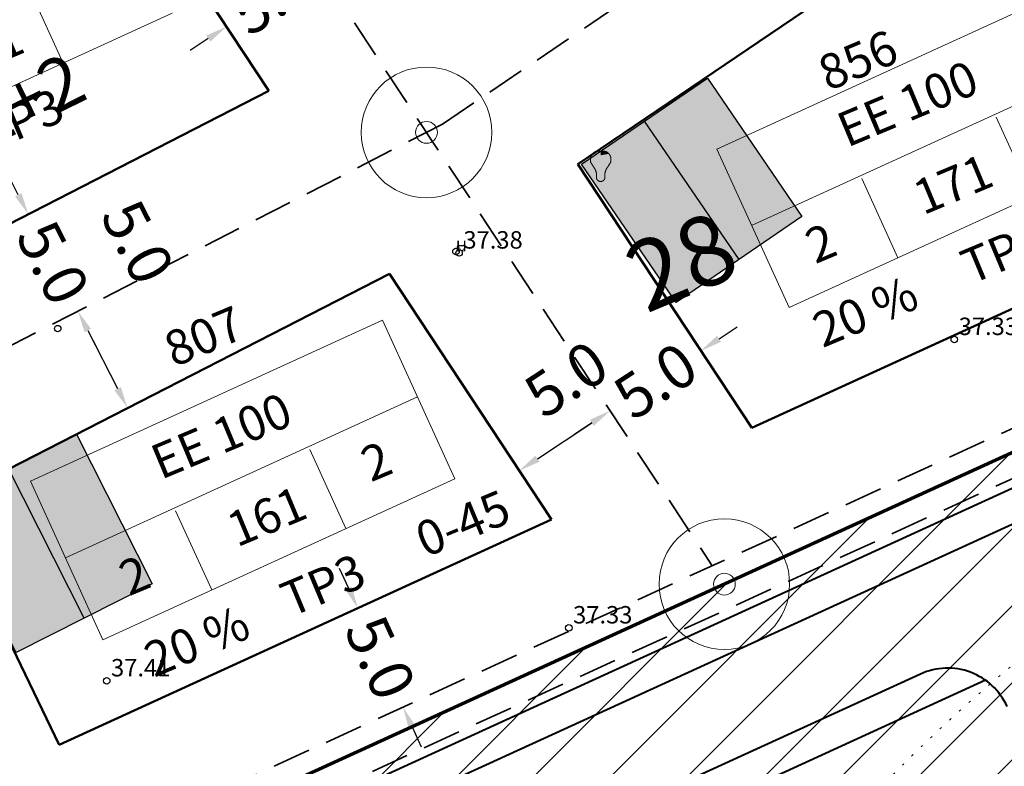
# Model space of a CAD drawing. Extents: x 546151 to 547152, y 6584543 to 6585899.
# Drawn here: x 546537 to 546583, y 6585207 to 6585242 of the extents above; entities that cross this region are included whole.
import ezdxf
from ezdxf.enums import TextEntityAlignment as Align

# ---------------------------------------------------------------- set-up
doc = ezdxf.new("R2010")
doc.units = 0
doc.header["$MEASUREMENT"] = 0
for name, pattern in [('nplT$0$CENTER', [2, 1.25, -0.25, 0.25, -0.25]), ('nplT$0$DASHED', [0.75, 0.5, -0.25]), ('nplT$0$DASHEDX7', [5.25, 3.5, -1.75]), ('nplT$0$DOTX500', [0.5, 0, -0.5])]:
    doc.linetypes.add(name, pattern=pattern)
doc.layers.get('0').update_dxf_attribs({"linetype": 'CONTINUOUS'})
doc.layers.get('DEFPOINTS').update_dxf_attribs({"linetype": 'CONTINUOUS'})
for name, color, linetype in [('krundipiir', 36, 'CONTINUOUS'), ('nplT$0$12', 3, 'CONTINUOUS'), ('nplT$0$KOODID', 3, 'CONTINUOUS'), ('nplT$0$KORGUS_LISA', 7, 'CONTINUOUS'), ('nplT$0$KORGUSED', 7, 'CONTINUOUS'), ('nplT$0$KRAAVID_VEED', 5, 'CONTINUOUS'), ('nplT$0$krundipiir', 1, 'CONTINUOUS'), ('nplT$0$parkimine', 7, 'CONTINUOUS'), ('nplT$0$PIK-2911', 7, 'CONTINUOUS'), ('nplT$0$pl.krundid', 1, 'nplT$0$DASHED'), ('nplT$0$pl.tekst', 7, 'CONTINUOUS'), ('nplT$0$planeeritav eh.joon', 4, 'nplT$0$CENTER'), ('nplT$0$planeeritavad hooned', 8, 'CONTINUOUS'), ('nplT$0$planeeritavad teed', 7, 'CONTINUOUS'), ('nplT$0$punktiir', 100, 'CONTINUOUS')]:
    doc.layers.add(name, color=color, linetype=linetype)
doc.layers.add('nplT$0$number', color=7, linetype='CONTINUOUS', lineweight=25)
doc.layers.add('nplT$0$pl.liiklusmaa', color=7, linetype='CONTINUOUS', lineweight=20)
doc.styles.add('nplT$0$ITALICC', font='italicc', dxfattribs={"height": 0.8})
doc.styles.add('nplT$0$ROMANC', font='ROMANC.shx', dxfattribs={"height": 0.8})
doc.styles.add('nplT$0$STANDARD', font='romans.shx', dxfattribs={"height": 2})
doc.dimstyles.new('nplT$0$STANDARD', dxfattribs={"dimtxt": 0.18, "dimasz": 0.18, "dimexe": 0.18, "dimexo": 0.0625, "dimgap": 0.09, "dimtad": 0, "dimtih": 1, "dimtoh": 1, "dimdec": 3, "dimzin": 0, "dimdsep": 46, "dimtxsty": 'nplT$0$STANDARD', "dimcen": 0.09, "dimaunit": 1, "dimadec": 0, "dimazin": 0, "dimtfac": 1, "dimtdec": 3, "dimtofl": 0, "dimtmove": 2, "dimatfit": 3, "dimfxl": 0, "dimtolj": 1, "dimtzin": 0, "dimarcsym": 0})

# ---------------------------------------------------------------- blocks, each defined once
blk = doc.blocks.new('nplT$0$KRGPUNKT')
blk.add_circle((0, 0), 0.15)
blk = doc.blocks.new('*D186')
at = {"layer": 'DEFPOINTS', "color": 0, "linetype": 'Continuous', "ltscale": 0.1}
for p in [(546537.78, 6585232.763), (546540.061, 6585228.314), (546540.061, 6585228.314)]:
    blk.add_point(p, dxfattribs=at)
at = {"layer": 'nplT$0$pl.tekst', "color": 0, "linetype": 'Continuous', "lineweight": -2, "ltscale": 0.1}
for p, q in [((546537.324, 6585233.653), (546536.868, 6585234.543)), ((546537.852, 6585232.8), (546537.852, 6585232.8)), ((546540.517, 6585227.424), (546540.973, 6585226.534))]:
    blk.add_line(p, q, dxfattribs=at)
at = {"layer": 'nplT$0$pl.tekst', "color": 0, "linetype": 'Continuous', "ltscale": 0.1}
for points in [[(546537.473, 6585233.729), (546537.176, 6585233.577), (546537.78, 6585232.763)], [(546540.665, 6585227.5), (546540.369, 6585227.348), (546540.061, 6585228.314)]]:
    blk.add_solid(points, dxfattribs=at)
at = {"layer": 'nplT$0$pl.tekst', "color": 0, "linetype": 'Continuous', "lineweight": 20, "ltscale": 0.1, "insert": (546538.921, 6585230.538), "char_height": 2, "attachment_point": 5, "rotation": 297.1362, "style": 'nplT$0$STANDARD'}
blk.add_mtext('\\A1;5.0', dxfattribs=at)
blk = doc.blocks.new('*D187')
at = {"layer": 'DEFPOINTS', "color": 0, "linetype": 'Continuous', "ltscale": 0.1}
for p in [(546540.061, 6585228.314), (546542.342, 6585223.864), (546542.342, 6585223.864)]:
    blk.add_point(p, dxfattribs=at)
at = {"layer": 'nplT$0$pl.tekst', "color": 0, "linetype": 'Continuous', "lineweight": -2, "ltscale": 0.1}
for p, q in [((546539.99, 6585228.277), (546539.99, 6585228.277)), ((546540.517, 6585227.424), (546541.885, 6585224.754))]:
    blk.add_line(p, q, dxfattribs=at)
at = {"layer": 'nplT$0$pl.tekst', "color": 0, "linetype": 'Continuous', "ltscale": 0.1}
for points in [[(546540.665, 6585227.5), (546540.369, 6585227.348), (546540.061, 6585228.314)], [(546542.034, 6585224.83), (546541.737, 6585224.678), (546542.342, 6585223.864)]]:
    blk.add_solid(points, dxfattribs=at)
at = {"layer": 'nplT$0$pl.tekst', "color": 0, "linetype": 'Continuous', "lineweight": 20, "ltscale": 0.1, "insert": (546542.813, 6585231.486), "char_height": 2, "attachment_point": 5, "rotation": 297.1362, "style": 'nplT$0$STANDARD'}
blk.add_mtext('\\A1;5.0', dxfattribs=at)
blk = doc.blocks.new('*D190')
at = {"layer": 'DEFPOINTS', "color": 0, "linetype": 'Continuous', "ltscale": 0.1}
for p in [(546552.917, 6585214.676), (546554.996, 6585210.128), (546554.996, 6585210.128)]:
    blk.add_point(p, dxfattribs=at)
at = {"layer": 'nplT$0$pl.tekst', "color": 0, "linetype": 'Continuous', "lineweight": -2, "ltscale": 0.1}
for p, q in [((546552.502, 6585215.585), (546552.086, 6585216.495)), ((546552.99, 6585214.709), (546552.99, 6585214.709)), ((546555.412, 6585209.219), (546555.827, 6585208.309))]:
    blk.add_line(p, q, dxfattribs=at)
at = {"layer": 'nplT$0$pl.tekst', "color": 0, "linetype": 'Continuous', "ltscale": 0.1}
for points in [[(546552.653, 6585215.655), (546552.35, 6585215.516), (546552.917, 6585214.676)], [(546555.563, 6585209.288), (546555.26, 6585209.15), (546554.996, 6585210.128)]]:
    blk.add_solid(points, dxfattribs=at)
at = {"layer": 'nplT$0$pl.tekst', "color": 0, "linetype": 'Continuous', "lineweight": 20, "ltscale": 0.1, "insert": (546553.957, 6585212.402), "char_height": 2, "attachment_point": 5, "rotation": 294.5637, "style": 'nplT$0$STANDARD'}
blk.add_mtext('\\A1;5.0', dxfattribs=at)
blk = doc.blocks.new('*D191')
at = {"layer": 'DEFPOINTS', "color": 0, "linetype": 'Continuous', "ltscale": 0.1}
for p in [(546551.06, 6585244.129), (546551.06, 6585244.129), (546546.886, 6585241.376)]:
    blk.add_point(p, dxfattribs=at)
at = {"layer": 'nplT$0$pl.tekst', "color": 0, "linetype": 'Continuous', "lineweight": -2, "ltscale": 0.1}
for p, q in [((546551.895, 6585244.68), (546552.73, 6585245.231)), ((546546.842, 6585241.443), (546546.842, 6585241.443)), ((546546.052, 6585240.826), (546545.217, 6585240.275))]:
    blk.add_line(p, q, dxfattribs=at)
at = {"layer": 'nplT$0$pl.tekst', "color": 0, "linetype": 'Continuous', "ltscale": 0.1}
for points in [[(546551.803, 6585244.819), (546551.987, 6585244.541), (546551.06, 6585244.129)], [(546545.96, 6585240.965), (546546.143, 6585240.687), (546546.886, 6585241.376)]]:
    blk.add_solid(points, dxfattribs=at)
at = {"layer": 'nplT$0$pl.tekst', "color": 0, "linetype": 'Continuous', "lineweight": 20, "ltscale": 0.1, "insert": (546548.973, 6585242.753), "char_height": 2, "attachment_point": 5, "rotation": 33.4101, "style": 'nplT$0$STANDARD'}
blk.add_mtext('\\A1;5.0', dxfattribs=at)
blk = doc.blocks.new('*D195')
at = {"layer": 'DEFPOINTS', "color": 0, "linetype": 'Continuous', "ltscale": 0.1}
for p in [(546564.51, 6585223.739), (546564.51, 6585223.739), (546560.337, 6585220.986)]:
    blk.add_point(p, dxfattribs=at)
at = {"layer": 'nplT$0$pl.tekst', "color": 0, "linetype": 'Continuous', "lineweight": -2, "ltscale": 0.1}
blk.add_line((546561.171, 6585221.536), (546563.676, 6585223.188), dxfattribs=at)
at = {"layer": 'nplT$0$pl.tekst', "color": 0, "linetype": 'Continuous', "ltscale": 0.1}
for points in [[(546563.584, 6585223.327), (546563.767, 6585223.049), (546564.51, 6585223.739)], [(546561.08, 6585221.676), (546561.263, 6585221.397), (546560.337, 6585220.986)]]:
    blk.add_solid(points, dxfattribs=at)
at = {"layer": 'nplT$0$pl.tekst', "color": 0, "linetype": 'Continuous', "lineweight": 20, "ltscale": 0.1, "insert": (546562.494, 6585225.191), "char_height": 2, "attachment_point": 5, "rotation": 33.4101, "style": 'nplT$0$STANDARD'}
blk.add_mtext('\\A1;5.0', dxfattribs=at)
blk = doc.blocks.new('*D196')
at = {"layer": 'DEFPOINTS', "color": 0, "linetype": 'Continuous', "ltscale": 0.1}
for p in [(546568.684, 6585226.492), (546568.684, 6585226.492), (546564.51, 6585223.739)]:
    blk.add_point(p, dxfattribs=at)
at = {"layer": 'nplT$0$pl.tekst', "color": 0, "linetype": 'Continuous', "lineweight": -2, "ltscale": 0.1}
for p, q in [((546569.519, 6585227.043), (546570.354, 6585227.593)), ((546563.676, 6585223.188), (546562.841, 6585222.638))]:
    blk.add_line(p, q, dxfattribs=at)
at = {"layer": 'nplT$0$pl.tekst', "color": 0, "linetype": 'Continuous', "ltscale": 0.1}
for points in [[(546569.427, 6585227.182), (546569.611, 6585226.904), (546568.684, 6585226.492)], [(546563.584, 6585223.327), (546563.767, 6585223.049), (546564.51, 6585223.739)]]:
    blk.add_solid(points, dxfattribs=at)
at = {"layer": 'nplT$0$pl.tekst', "color": 0, "linetype": 'Continuous', "lineweight": 20, "ltscale": 0.1, "insert": (546566.597, 6585225.115), "char_height": 2, "attachment_point": 5, "rotation": 33.4101, "style": 'nplT$0$STANDARD'}
blk.add_mtext('\\A1;5.0', dxfattribs=at)

msp = doc.modelspace()

# ---------------------------------------------------------------- hatches: boundary and pattern name
at = {"layer": 'nplT$0$pl.liiklusmaa', "linetype": 'Continuous', "lineweight": 18, "ltscale": 1.5}
h = msp.add_hatch(dxfattribs=at)
h.set_pattern_fill('ANSI31', color=6, scale=20, style=0)
h.set_pattern_definition([(45, (0, 0), (-1.767766953, 1.767766953), [])])
h.paths.add_polyline_path([(546599.0037, 6585229.1436), (546607.8336, 6585216.6869), (546529.2633, 6585180.7748), (546525.522, 6585188.9603), (546509.2867, 6585181.5397), (546506.863, 6585187.0289)])
at = {"layer": 'nplT$0$planeeritavad hooned', "linetype": 'Continuous', "lineweight": 25, "ltscale": 0.5}
h = msp.add_hatch(color=8, dxfattribs=at)
h.paths.add_polyline_path([(546499.822, 6585280.6008), (546505.8713, 6585284.1229), (546509.7456, 6585277.4687), (546503.6963, 6585273.9465)])
h.paths.add_polyline_path([(546506.9307, 6585320.602), (546512.6414, 6585324.6501), (546517.0943, 6585318.3682), (546511.3835, 6585314.3202)])
h.paths.add_polyline_path([(546479.37, 6585350.2615), (546485.0808, 6585354.3096), (546489.5337, 6585348.0277), (546483.8229, 6585343.9797)])
h.paths.add_polyline_path([(546524.03, 6585294.9768), (546529.7408, 6585299.0249), (546534.1936, 6585292.743), (546528.4828, 6585288.695)])
h.paths.add_polyline_path([(546560.4134, 6585318.169), (546566.1242, 6585322.2171), (546570.5771, 6585315.9352), (546564.8663, 6585311.8871)])
h.paths.add_polyline_path([(546612.7327, 6585318.7309), (546617.945, 6585323.4033), (546623.0847, 6585317.6697), (546617.8723, 6585312.9973)])
h.paths.add_polyline_path([(546631.0622, 6585298.4882), (546636.2745, 6585303.1606), (546641.4142, 6585297.4271), (546636.2018, 6585292.7547)])
h.paths.add_polyline_path([(546648.561, 6585279.1629), (546653.7734, 6585283.8353), (546658.913, 6585278.1017), (546653.7007, 6585273.4293)])
h.paths.add_polyline_path([(546607.8337, 6585251.2711), (546613.5445, 6585255.3192), (546617.9973, 6585249.0373), (546612.2866, 6585244.9893)])
h.paths.add_polyline_path([(546592.798, 6585272.4827), (546598.5088, 6585276.5307), (546602.9617, 6585270.2489), (546597.2509, 6585266.2008)])
h.paths.add_polyline_path([(546577.184, 6585294.51), (546582.8948, 6585298.5581), (546587.3477, 6585292.2762), (546581.6369, 6585288.2281)])
h.paths.add_polyline_path([(546548.0387, 6585257.7904), (546553.7495, 6585261.8385), (546558.2023, 6585255.5566), (546552.4915, 6585251.5085)])
h.paths.add_polyline_path([(546563.2045, 6585235.0661), (546568.9842, 6585239.0152), (546573.3282, 6585232.6575), (546567.5485, 6585228.7085)])
h.paths.add_polyline_path([(546533.7484, 6585219.5054), (546539.9963, 6585222.662), (546543.4684, 6585215.7893), (546537.2205, 6585212.6327)])
h.paths.add_polyline_path([(546461.8601, 6585299.7354), (546484.3118, 6585250.6144), (546490.6783, 6585253.5243), (546468.2266, 6585302.6454)])
h.paths.add_polyline_path([(546495.6667, 6585242.6103), (546517.3688, 6585195.1293), (546511.0023, 6585192.2194), (546489.3002, 6585239.7004)])
at = {"layer": 'nplT$0$planeeritavad hooned', "linetype": 'Continuous', "lineweight": 25, "ltscale": 1.5}
h = msp.add_hatch(color=8, dxfattribs=at)
h.paths.add_polyline_path([(546558.6462, 6585188.7073), (546565.0239, 6585191.5925), (546568.1976, 6585184.577), (546561.8199, 6585181.6918)])
h.paths.add_polyline_path([(546533.7484, 6585219.5054), (546539.9963, 6585222.662), (546543.4684, 6585215.7893), (546537.2205, 6585212.6327)])
h.paths.add_polyline_path([(546522.4403, 6585243.1347), (546528.5841, 6585246.4893), (546532.2742, 6585239.7311), (546526.1304, 6585236.3765)])
h.paths.add_polyline_path([(546548.0387, 6585257.7904), (546553.7495, 6585261.8385), (546558.2023, 6585255.5566), (546552.4915, 6585251.5085)])
h.paths.add_polyline_path([(546563.2045, 6585235.0661), (546568.9842, 6585239.0152), (546573.3282, 6585232.6575), (546567.5485, 6585228.7085)])
h.paths.add_polyline_path([(546594.2342, 6585204.9735), (546600.612, 6585207.8587), (546603.7857, 6585200.8432), (546597.408, 6585197.958)])
h.paths.add_polyline_path([(546607.8337, 6585251.2711), (546613.5445, 6585255.3192), (546617.9973, 6585249.0373), (546612.2866, 6585244.9893)])
edge = h.paths.add_edge_path()
edge.add_line((546515.9908, 6585181.3054), (546522.3124, 6585184.1948))
edge.add_line((546522.3124, 6585184.1948), (546544.257, 6585136.1832))
edge.add_line((546515.9908, 6585181.3054), (546537.9354, 6585133.2938))
h.paths.add_polyline_path([(546538.4297, 6585133.2968), (546543.1036, 6585135.2528), (546542.177, 6585137.4668), (546537.5032, 6585135.5107)], flags=25)

# ---------------------------------------------------------------- linework, layer by layer
at = {"layer": 'krundipiir', "linetype": 'Continuous', "lineweight": 70, "ltscale": 2}
msp.add_line((546786.32, 6585314.76), (546354, 6585117.16), dxfattribs=at)
at = {"layer": 'nplT$0$12', "color": 94, "lineweight": 18}
for points in [[(546564.0784, 6585234.2653), (546564.0592, 6585234.2682), (546564.0429, 6585234.2713), (546564.029, 6585234.2744), (546564.0173, 6585234.2777), (546564.0073, 6585234.281), (546563.9988, 6585234.2844), (546563.9913, 6585234.2879), (546563.9844, 6585234.2915), (546563.978, 6585234.2952), (546563.9718, 6585234.299), (546563.966, 6585234.3028), (546563.9603, 6585234.3068), (546563.955, 6585234.3109), (546563.9499, 6585234.3151), (546563.945, 6585234.3193), (546563.9403, 6585234.3238), (546563.9357, 6585234.3283), (546563.9314, 6585234.3329), (546563.9272, 6585234.3376), (546563.9233, 6585234.3424), (546563.9195, 6585234.3472), (546563.9159, 6585234.3521), (546563.9125, 6585234.357), (546563.9093, 6585234.362), (546563.9063, 6585234.367), (546563.9035, 6585234.372), (546563.9009, 6585234.377), (546563.8984, 6585234.3821), (546563.8961, 6585234.3873), (546563.894, 6585234.3926), (546563.892, 6585234.398), (546563.8901, 6585234.4036), (546563.8884, 6585234.4093), (546563.8869, 6585234.4152), (546563.8855, 6585234.4211), (546563.8842, 6585234.4272), (546563.8831, 6585234.4333), (546563.8822, 6585234.4395), (546563.8815, 6585234.4457), (546563.8809, 6585234.4519), (546563.8806, 6585234.4581), (546563.8804, 6585234.4644), (546563.8804, 6585234.4709), (546563.8806, 6585234.4778), (546563.881, 6585234.4853), (546563.8815, 6585234.4933), (546563.8822, 6585234.5022), (546563.8829, 6585234.512), (546563.8838, 6585234.5227), (546563.8847, 6585234.5346), (546563.8855, 6585234.5475), (546563.886, 6585234.5614), (546563.8861, 6585234.5764), (546563.8856, 6585234.5924), (546563.8846, 6585234.6095), (546563.8827, 6585234.6276), (546563.8799, 6585234.6467), (546563.8761, 6585234.6668), (546563.8714, 6585234.6878), (546563.8655, 6585234.7095), (546563.8586, 6585234.7318), (546563.8506, 6585234.7547), (546563.8414, 6585234.7781), (546563.831, 6585234.8018), (546563.8194, 6585234.8257), (546563.8068, 6585234.8497), (546563.7935, 6585234.8735), (546563.7798, 6585234.8969), (546563.7658, 6585234.9197), (546563.752, 6585234.9416), (546563.7384, 6585234.9626), (546563.7255, 6585234.9823), (546563.7134, 6585235.0006), (546563.7022, 6585235.0175), (546563.6919, 6585235.0331), (546563.6823, 6585235.0474), (546563.6737, 6585235.0605), (546563.6658, 6585235.0724), (546563.6588, 6585235.0832), (546563.6526, 6585235.093), (546563.6471, 6585235.1018), (546563.6424, 6585235.1098), (546563.6383, 6585235.117), (546563.6348, 6585235.1236), (546563.6317, 6585235.1298), (546563.629, 6585235.1357), (546563.6266, 6585235.1413), (546563.6243, 6585235.1468), (546563.6223, 6585235.1524), (546563.6203, 6585235.158), (546563.6185, 6585235.1637), (546563.6168, 6585235.1694), (546563.6152, 6585235.1751), (546563.6137, 6585235.1809), (546563.6124, 6585235.1866), (546563.6112, 6585235.1924), (546563.6102, 6585235.1982), (546563.6092, 6585235.204), (546563.6084, 6585235.2099), (546563.6077, 6585235.2158), (546563.607, 6585235.2218), (546563.6065, 6585235.2279), (546563.606, 6585235.2341), (546563.6057, 6585235.2405), (546563.6054, 6585235.247), (546563.6051, 6585235.2536), (546563.605, 6585235.2603), (546563.6049, 6585235.2671), (546563.6049, 6585235.2739), (546563.605, 6585235.2807), (546563.6052, 6585235.2875), (546563.6054, 6585235.2942), (546563.6058, 6585235.3009), (546563.6063, 6585235.3074), (546563.6069, 6585235.3139), (546563.6075, 6585235.3202), (546563.6083, 6585235.3265), (546563.6091, 6585235.3328), (546563.61, 6585235.3389), (546563.611, 6585235.345), (546563.612, 6585235.351), (546563.6132, 6585235.3569), (546563.6144, 6585235.3628), (546563.6156, 6585235.3687), (546563.6169, 6585235.3745), (546563.6183, 6585235.3802), (546563.6198, 6585235.3859), (546563.6213, 6585235.3916), (546563.6229, 6585235.3972), (546563.6246, 6585235.4028), (546563.6263, 6585235.4084), (546563.6281, 6585235.414), (546563.63, 6585235.4196), (546563.6319, 6585235.4252), (546563.634, 6585235.4308), (546563.6361, 6585235.4365), (546563.6383, 6585235.4421), (546563.6405, 6585235.4478), (546563.6429, 6585235.4535), (546563.6454, 6585235.4592), (546563.648, 6585235.4649), (546563.6506, 6585235.4706), (546563.6534, 6585235.4762), (546563.6563, 6585235.4818), (546563.6593, 6585235.4873), (546563.6625, 6585235.4927), (546563.6657, 6585235.4981), (546563.669, 6585235.5034), (546563.6723, 6585235.5085), (546563.6757, 6585235.5135), (546563.6792, 6585235.5185), (546563.6827, 6585235.5232), (546563.6862, 6585235.5278), (546563.6897, 6585235.5323), (546563.6932, 6585235.5367), (546563.6968, 6585235.5409), (546563.7005, 6585235.545), (546563.7042, 6585235.5491), (546563.708, 6585235.5531), (546563.7118, 6585235.557), (546563.7157, 6585235.5609), (546563.7198, 6585235.5648), (546563.7239, 6585235.5686), (546563.7282, 6585235.5724), (546563.7325, 6585235.5761), (546563.737, 6585235.5798), (546563.7416, 6585235.5835), (546563.7463, 6585235.5872), (546563.7512, 6585235.5908), (546563.7562, 6585235.5943), (546563.7613, 6585235.5979), (546563.7665, 6585235.6013), (546563.7718, 6585235.6047), (546563.7772, 6585235.608), (546563.7826, 6585235.6112), (546563.788, 6585235.6142), (546563.7935, 6585235.6172), (546563.7989, 6585235.62), (546563.8044, 6585235.6228), (546563.8099, 6585235.6254), (546563.8155, 6585235.6279), (546563.821, 6585235.6302), (546563.8265, 6585235.6325), (546563.832, 6585235.6346), (546563.8376, 6585235.6366), (546563.8431, 6585235.6386), (546563.8487, 6585235.6404), (546563.8542, 6585235.6421), (546563.8599, 6585235.6438), (546563.8656, 6585235.6454), (546563.8713, 6585235.6469), (546563.8771, 6585235.6484), (546563.883, 6585235.6499), (546563.889, 6585235.6512), (546563.895, 6585235.6526), (546563.901, 6585235.6538), (546563.907, 6585235.655), (546563.913, 6585235.6561), (546563.9188, 6585235.6571), (546563.9246, 6585235.658), (546563.9303, 6585235.6589), (546563.9358, 6585235.6596), (546563.9412, 6585235.6603), (546563.9466, 6585235.6608), (546563.9518, 6585235.6613), (546563.9569, 6585235.6618), (546563.962, 6585235.6622), (546563.9669, 6585235.6625), (546563.9718, 6585235.6628), (546563.9767, 6585235.6631), (546563.9815, 6585235.6634), (546563.9863, 6585235.6636), (546563.9912, 6585235.6638), (546563.9962, 6585235.664), (546564.0013, 6585235.6641), (546564.0066, 6585235.6642), (546564.012, 6585235.6643), (546564.0179, 6585235.6643), (546564.0246, 6585235.6642), (546564.0322, 6585235.664), (546564.0411, 6585235.6637), (546564.0516, 6585235.6631), (546564.064, 6585235.6624), (546564.0784, 6585235.6613)], [(546564.0784, 6585234.2653), (546564.0976, 6585234.2682), (546564.1139, 6585234.2713), (546564.1278, 6585234.2744), (546564.1395, 6585234.2777), (546564.1495, 6585234.281), (546564.158, 6585234.2844), (546564.1655, 6585234.2879), (546564.1724, 6585234.2915), (546564.1788, 6585234.2952), (546564.185, 6585234.299), (546564.1908, 6585234.3028), (546564.1965, 6585234.3068), (546564.2018, 6585234.3109), (546564.2069, 6585234.3151), (546564.2118, 6585234.3193), (546564.2166, 6585234.3238), (546564.2211, 6585234.3283), (546564.2254, 6585234.3329), (546564.2296, 6585234.3376), (546564.2335, 6585234.3424), (546564.2373, 6585234.3472), (546564.2409, 6585234.3521), (546564.2443, 6585234.357), (546564.2475, 6585234.362), (546564.2505, 6585234.367), (546564.2533, 6585234.372), (546564.256, 6585234.377), (546564.2584, 6585234.3821), (546564.2607, 6585234.3873), (546564.2628, 6585234.3926), (546564.2648, 6585234.398), (546564.2667, 6585234.4036), (546564.2684, 6585234.4093), (546564.2699, 6585234.4152), (546564.2713, 6585234.4211), (546564.2726, 6585234.4272), (546564.2737, 6585234.4333), (546564.2746, 6585234.4395), (546564.2753, 6585234.4457), (546564.2759, 6585234.4519), (546564.2762, 6585234.4581), (546564.2764, 6585234.4644), (546564.2764, 6585234.4709), (546564.2762, 6585234.4778), (546564.2758, 6585234.4853), (546564.2753, 6585234.4933), (546564.2746, 6585234.5022), (546564.2739, 6585234.512), (546564.273, 6585234.5227), (546564.2721, 6585234.5346), (546564.2713, 6585234.5475), (546564.2708, 6585234.5614), (546564.2707, 6585234.5764), (546564.2712, 6585234.5924), (546564.2723, 6585234.6095), (546564.2741, 6585234.6276), (546564.2769, 6585234.6467), (546564.2807, 6585234.6668), (546564.2855, 6585234.6878), (546564.2913, 6585234.7095), (546564.2982, 6585234.7318), (546564.3062, 6585234.7547), (546564.3154, 6585234.7781), (546564.3258, 6585234.8018), (546564.3374, 6585234.8257), (546564.35, 6585234.8497), (546564.3633, 6585234.8735), (546564.377, 6585234.8969), (546564.391, 6585234.9197), (546564.4048, 6585234.9416), (546564.4184, 6585234.9626), (546564.4313, 6585234.9823), (546564.4434, 6585235.0006), (546564.4546, 6585235.0175), (546564.4649, 6585235.0331), (546564.4745, 6585235.0474), (546564.4831, 6585235.0605), (546564.491, 6585235.0724), (546564.498, 6585235.0832), (546564.5042, 6585235.093), (546564.5097, 6585235.1018), (546564.5144, 6585235.1098), (546564.5185, 6585235.117), (546564.522, 6585235.1236), (546564.5251, 6585235.1298), (546564.5278, 6585235.1357), (546564.5303, 6585235.1413), (546564.5325, 6585235.1468), (546564.5345, 6585235.1524), (546564.5365, 6585235.158), (546564.5383, 6585235.1637), (546564.54, 6585235.1694), (546564.5416, 6585235.1751), (546564.5431, 6585235.1809), (546564.5444, 6585235.1866), (546564.5456, 6585235.1924), (546564.5467, 6585235.1982), (546564.5476, 6585235.204), (546564.5484, 6585235.2099), (546564.5491, 6585235.2158), (546564.5498, 6585235.2218), (546564.5503, 6585235.2279), (546564.5508, 6585235.2341), (546564.5511, 6585235.2405), (546564.5514, 6585235.247), (546564.5517, 6585235.2536), (546564.5518, 6585235.2603), (546564.5519, 6585235.2671), (546564.5519, 6585235.2739), (546564.5518, 6585235.2807), (546564.5517, 6585235.2875), (546564.5514, 6585235.2942), (546564.551, 6585235.3009), (546564.5505, 6585235.3074), (546564.5499, 6585235.3139), (546564.5493, 6585235.3202), (546564.5485, 6585235.3265), (546564.5477, 6585235.3328), (546564.5468, 6585235.3389), (546564.5458, 6585235.345), (546564.5448, 6585235.351), (546564.5436, 6585235.3569), (546564.5425, 6585235.3628), (546564.5412, 6585235.3687), (546564.5399, 6585235.3745), (546564.5385, 6585235.3802), (546564.537, 6585235.3859), (546564.5355, 6585235.3916), (546564.5339, 6585235.3972), (546564.5322, 6585235.4028), (546564.5305, 6585235.4084), (546564.5287, 6585235.414), (546564.5268, 6585235.4196), (546564.5249, 6585235.4252), (546564.5229, 6585235.4308), (546564.5207, 6585235.4365), (546564.5185, 6585235.4421), (546564.5163, 6585235.4478), (546564.5139, 6585235.4535), (546564.5114, 6585235.4592), (546564.5088, 6585235.4649), (546564.5062, 6585235.4706), (546564.5034, 6585235.4762), (546564.5005, 6585235.4818), (546564.4975, 6585235.4873), (546564.4944, 6585235.4927), (546564.4911, 6585235.4981), (546564.4878, 6585235.5034), (546564.4845, 6585235.5085), (546564.4811, 6585235.5135), (546564.4776, 6585235.5185), (546564.4741, 6585235.5232), (546564.4706, 6585235.5278), (546564.4671, 6585235.5323), (546564.4636, 6585235.5367), (546564.46, 6585235.5409), (546564.4563, 6585235.545), (546564.4526, 6585235.5491), (546564.4488, 6585235.5531), (546564.445, 6585235.557), (546564.4411, 6585235.5609), (546564.437, 6585235.5648), (546564.4329, 6585235.5686), (546564.4286, 6585235.5724), (546564.4243, 6585235.5761), (546564.4198, 6585235.5798), (546564.4152, 6585235.5835), (546564.4105, 6585235.5872), (546564.4056, 6585235.5908), (546564.4006, 6585235.5943), (546564.3955, 6585235.5979), (546564.3903, 6585235.6013), (546564.385, 6585235.6047), (546564.3796, 6585235.608), (546564.3742, 6585235.6112), (546564.3688, 6585235.6142), (546564.3634, 6585235.6172), (546564.3579, 6585235.62), (546564.3524, 6585235.6228), (546564.3469, 6585235.6254), (546564.3413, 6585235.6279), (546564.3358, 6585235.6302), (546564.3303, 6585235.6325), (546564.3248, 6585235.6346), (546564.3192, 6585235.6366), (546564.3137, 6585235.6386), (546564.3081, 6585235.6404), (546564.3026, 6585235.6421), (546564.2969, 6585235.6438), (546564.2912, 6585235.6454), (546564.2855, 6585235.6469), (546564.2797, 6585235.6484), (546564.2738, 6585235.6499), (546564.2678, 6585235.6512), (546564.2618, 6585235.6526), (546564.2558, 6585235.6538), (546564.2498, 6585235.655), (546564.2438, 6585235.6561), (546564.238, 6585235.6571), (546564.2322, 6585235.658), (546564.2265, 6585235.6589), (546564.221, 6585235.6596), (546564.2156, 6585235.6603), (546564.2102, 6585235.6608), (546564.205, 6585235.6613), (546564.1999, 6585235.6618), (546564.1949, 6585235.6622), (546564.1899, 6585235.6625), (546564.185, 6585235.6628), (546564.1802, 6585235.6631), (546564.1753, 6585235.6634), (546564.1705, 6585235.6636), (546564.1656, 6585235.6638), (546564.1606, 6585235.664), (546564.1555, 6585235.6641), (546564.1502, 6585235.6642), (546564.1448, 6585235.6643), (546564.1389, 6585235.6643), (546564.1322, 6585235.6642), (546564.1246, 6585235.664), (546564.1157, 6585235.6637), (546564.1052, 6585235.6631), (546564.0928, 6585235.6624), (546564.0784, 6585235.6613)]]:
    msp.add_lwpolyline(points, dxfattribs=at)
at = {"layer": 'nplT$0$12', "color": 96, "lineweight": 18}
for points in [[(546564.0784, 6585235.6613), (546564.122, 6585235.6639), (546564.0784, 6585235.6301), (546564.2385, 6585235.657)], [(546564.0784, 6585235.6301), (546564.2385, 6585235.657), (546564.0784, 6585235.5784), (546564.3395, 6585235.6286)], [(546564.0784, 6585235.5784), (546564.3395, 6585235.6286), (546564.0784, 6585235.5248), (546564.4209, 6585235.5789)], [(546564.0784, 6585235.5248), (546564.4209, 6585235.5789), (546564.0784, 6585235.4712), (546564.4624, 6585235.538)]]:
    msp.add_solid(points, dxfattribs=at)
at = {"layer": 'nplT$0$KRAAVID_VEED', "lineweight": 18}
msp.add_lwpolyline([(546647.684, 6585231.2373, 0.0005124), (546640.608, 6585222.719, 0.000229), (546627.8233, 6585207.2819, 0.0006877), (546623.575, 6585202.133, 0.0073631), (546616.4232, 6585193.1751, -0.0060465), (546607.743, 6585182.244, -0.0003358), (546605.9734, 6585180.073, -0.0000426), (546591.998, 6585162.954, -0.0005523), (546580.7132, 6585149.1644, -0.0010389), (546574.691, 6585141.853, -0.0353578), (546571.3988, 6585138.4014, -0.023811), (546565.943, 6585133.892, -0.0230051), (546559.0942, 6585129.2355, -0.0200384), (546550.802, 6585124.586, -0.0042443), (546541.7618, 6585120.0792, 0.0011938), (546509.525, 6585104.253, 0.0027127)], format="xyb", dxfattribs=at)
at = {"layer": 'nplT$0$krundipiir', "color": 1, "linetype": 'Continuous', "lineweight": 50}
msp.add_line((546786.3044, 6585314.7529), (546353.9844, 6585117.1529), dxfattribs=at)
at = {"layer": 'nplT$0$krundipiir', "color": 1, "linetype": 'Continuous'}
msp.add_line((546786.32, 6585314.76), (546354, 6585117.16), dxfattribs=at)
at = {"layer": 'nplT$0$krundipiir', "color": 1, "lineweight": 20, "ltscale": 0.5}
for centre, radius in [((546556.0778, 6585236.5226), 3), ((546556.0778, 6585236.5226), 0.5), ((546569.7616, 6585215.7779), 3), ((546569.7616, 6585215.7779), 0.5)]:
    msp.add_circle(centre, radius, dxfattribs=at)
at = {"layer": 'nplT$0$pl.krundid', "color": 1, "linetype": 'nplT$0$DASHEDX7', "lineweight": 35, "ltscale": 0.5}
for p, q in [((546786.7617, 6585313.7524), (546355.6745, 6585116.7159)), ((546541.2013, 6585259.0753), (546569.2044, 6585216.6227)), ((546556.809, 6585236.8973), (546581.6097, 6585253.6629)), ((546527.2156, 6585221.73), (546556.809, 6585236.8973)), ((546598.4151, 6585229.974), (546506.3767, 6585187.9062))]:
    msp.add_line(p, q, dxfattribs=at)
at = {"layer": 'nplT$0$pl.tekst', "color": 7, "linetype": 'Continuous', "lineweight": 20}
for p, q in [((546537.7216, 6585243.3419), (546539.3844, 6585239.7039)), ((546585.5825, 6585243.1437), (546569.4095, 6585235.7516)), ((546544.3867, 6585241.9903), (546528.2136, 6585234.5981)), ((546587.1861, 6585239.6353), (546571.0131, 6585232.2431)), ((546582.2431, 6585237.2194), (546583.9059, 6585233.5814)), ((546572.7351, 6585228.4756), (546569.4095, 6585235.7516)), ((546588.9081, 6585235.8678), (546572.7351, 6585228.4756)), ((546577.7373, 6585230.7619), (546576.0745, 6585234.3999)), ((546554.0538, 6585227.8915), (546537.8808, 6585220.4993)), ((546554.0538, 6585227.8915), (546557.3795, 6585220.6155)), ((546555.6574, 6585224.3831), (546539.4844, 6585216.9909)), ((546550.7144, 6585221.9671), (546552.3772, 6585218.3291)), ((546557.3795, 6585220.6155), (546541.2064, 6585213.2233)), ((546541.2064, 6585213.2233), (546537.8808, 6585220.4993)), ((546546.2087, 6585215.5097), (546544.5458, 6585219.1477))]:
    msp.add_line(p, q, dxfattribs=at)
at = {"layer": 'nplT$0$planeeritav eh.joon', "color": 4, "linetype": 'Continuous', "lineweight": 50, "ltscale": 0.5}
for p, q in [((546539.5603, 6585252.4825), (546548.8317, 6585238.4272)), ((546563.0282, 6585235.0663), (546580.3678, 6585246.788)), ((546529.4933, 6585228.5158), (546548.8317, 6585238.4272)), ((546563.0282, 6585235.0663), (546571.0204, 6585222.9503)), ((546533.8398, 6585219.5066), (546554.3711, 6585230.0294)), ((546554.3711, 6585230.0294), (546561.8159, 6585218.7432)), ((546539.1961, 6585208.4044), (546533.8398, 6585219.5066))]:
    msp.add_line(p, q, dxfattribs=at)
at = {"layer": 'nplT$0$planeeritav eh.joon', "color": 4, "linetype": 'Continuous', "lineweight": 50}
for p, q in [((546590.8428, 6585232.0105), (546571.0204, 6585222.9503)), ((546561.8159, 6585218.7432), (546539.1961, 6585208.4044))]:
    msp.add_line(p, q, dxfattribs=at)
at = {"layer": 'nplT$0$planeeritavad hooned', "color": 8, "linetype": 'Continuous', "lineweight": 25, "ltscale": 0.5}
for p, q in [((546570.4383, 6585230.683), (546566.0944, 6585237.0407)), ((546540.3445, 6585214.211), (546536.8723, 6585221.0837))]:
    msp.add_line(p, q, dxfattribs=at)
for points in [[(546563.2045, 6585235.0661), (546568.9842, 6585239.0152), (546573.3282, 6585232.6575), (546567.5485, 6585228.7085), (546563.2045, 6585235.0661)], [(546533.7484, 6585219.5054), (546539.9963, 6585222.662), (546543.4684, 6585215.7893), (546537.2205, 6585212.6327), (546533.7484, 6585219.5054)]]:
    msp.add_lwpolyline(points, dxfattribs=at)
at = {"layer": 'nplT$0$planeeritavad teed', "color": 7, "linetype": 'Continuous', "lineweight": 40}
for p, q in [((546592.1639, 6585224.368), (546525.6653, 6585193.9736)), ((546593.5261, 6585223.3414), (546524.3798, 6585191.7368)), ((546593.5261, 6585223.3414), (546524.3798, 6585191.7368)), ((546578.7714, 6585211.6497), (546550.9093, 6585198.9148)), ((546581.7579, 6585211.3655), (546549.1699, 6585196.4705))]:
    msp.add_line(p, q, dxfattribs=at)
at = {"layer": 'nplT$0$planeeritavad teed', "color": 7, "linetype": 'Continuous', "lineweight": 40, "ltscale": 1.5}
msp.add_arc((546580.0185, 6585208.9212), 3, 24.34146, 114.56366, dxfattribs=at)
at = {"layer": 'nplT$0$punktiir', "linetype": 'nplT$0$DOTX500', "lineweight": 18}
msp.add_arc((546627.5146, 6585157.8979), 70.1024, 125.607416, 138.483829, dxfattribs=at)

# ---------------------------------------------------------------- block references
at = {"layer": 'nplT$0$KORGUSED', "lineweight": 18}
for p in [(546557.432, 6585231.0551), (546557.572, 6585230.985), (546539.1318, 6585227.5113), (546580.3266, 6585227.0152), (546562.612, 6585213.772), (546541.3834, 6585211.3417)]:
    msp.add_blockref('nplT$0$KRGPUNKT', p, dxfattribs=at)

# ---------------------------------------------------------------- texts
at = {"layer": 'nplT$0$KOODID', "lineweight": 18, "style": 'nplT$0$STANDARD'}
msp.add_text('H', height=0.5, dxfattribs=at).set_placement((546557.432, 6585231.0551))
at = {"layer": 'nplT$0$KORGUS_LISA', "lineweight": 18, "style": 'nplT$0$ITALICC'}
for s, p in [('37.33', (546580.5266, 6585227.2152)), ('37.41', (546541.5834, 6585211.5417))]:
    msp.add_text(s, height=0.8, dxfattribs=at).set_placement(p)
at = {"layer": 'nplT$0$KORGUSED', "lineweight": 18, "style": 'nplT$0$ITALICC'}
for s, p in [('37.38', (546557.772, 6585231.185)), ('37.33', (546562.812, 6585213.972))]:
    msp.add_text(s, height=0.8, dxfattribs=at).set_placement(p)
at = {"layer": 'nplT$0$number', "color": 7, "linetype": 'Continuous', "lineweight": 20, "style": 'nplT$0$ROMANC'}
msp.add_text('28', height=3.2, rotation=22.70918, dxfattribs=at).set_placement((546567.7853, 6585230.6012), align=Align.MIDDLE_CENTER)
at = {"layer": 'nplT$0$parkimine', "lineweight": 20, "style": 'nplT$0$ROMANC'}
msp.add_text('P2+2', height=2.4, rotation=26.2319, dxfattribs=at).set_placement((546536.7212, 6585237.5327), align=Align.MIDDLE_CENTER)
at = {"layer": 'nplT$0$PIK-2911', "lineweight": 18, "style": 'nplT$0$ROMANC'}
msp.add_text('62', height=0.3, dxfattribs=at).set_placement((546557.432, 6585231.0551))
at = {"layer": 'nplT$0$pl.tekst', "color": 7, "linetype": 'Continuous', "lineweight": 20, "style": 'nplT$0$ROMANC'}
for s, p in [('161', (546535.7408, 6585240.2699)), ('856', (546575.8964, 6585239.842)), ('EE 100', (546578.1783, 6585237.8406)), ('171', (546580.2622, 6585234.1474)), ('2', (546574.1885, 6585231.4378)), ('20 %', (546576.2337, 6585228.3001)), ('807', (546545.8445, 6585227.164)), ('EE 100', (546546.6496, 6585222.5884)), ('161', (546548.7335, 6585218.8952)), ('0-45 ', (546557.9714, 6585218.6648)), ('2', (546542.6599, 6585216.1855)), ('20 %', (546545.5246, 6585213.1657))]:
    msp.add_text(s, height=1.6, rotation=22.70918, dxfattribs=at).set_placement(p, align=Align.MIDDLE_CENTER)
at = {"layer": 'nplT$0$pl.tekst', "lineweight": 20, "style": 'nplT$0$ROMANC'}
for s, p in [('TP3', (546537.4618, 6585237.0988)), ('TP3', (546582.5714, 6585231.0142)), ('2', (546553.7714, 6585221.4209)), ('TP3', (546551.3174, 6585215.7355))]:
    msp.add_text(s, height=1.6, rotation=22.70918, dxfattribs=at).set_placement(p, align=Align.MIDDLE_CENTER)

# ---------------------------------------------------------------- dimensions: what is measured, and where the dimension line sits
at = {"layer": 'nplT$0$pl.tekst', "color": 7, "linetype": 'Continuous', "lineweight": 20, "ltscale": 0.5}
for p1, p2, picture, middle in [((546546.8863, 6585241.3764), (546551.06, 6585244.1295), '*D191', (546548.9732, 6585242.7529)), ((546537.7805, 6585232.7632), (546540.061, 6585228.3136), '*D186', (546538.9207, 6585230.5384)), ((546564.5103, 6585223.7389), (546568.6841, 6585226.492), '*D196', (546566.5972, 6585225.1155)), ((546552.9174, 6585214.676), (546554.9959, 6585210.1285), '*D190', (546553.9567, 6585212.4022))]:
    dim = msp.add_aligned_dim(p1=p1, p2=p2, distance=0, text='5.0', dimstyle='nplT$0$STANDARD', override={"dimtxt": 1.6, "dimasz": 1, "dimexe": 0.08, "dimexo": 0.08, "dimgap": 0.02, "dimtih": 0, "dimtoh": 0, "dimcen": 0.1, "dimse2": 1, "dimadec": 4}, dxfattribs=at)
    dim.commit()
    dim.dimension.update_dxf_attribs({"geometry": picture, "text_midpoint": middle})
for base, p1, p2, angle, picture, middle in [((546542.3415, 6585223.864), (546540.061, 6585228.3136), (546542.3415, 6585223.864), 297.13616, '*D187', (546542.8129, 6585231.4865)), ((546564.5103, 6585223.7389), (546560.3366, 6585220.9858), (546564.5103, 6585223.7389), 33.41014, '*D195', (546562.4937, 6585225.1914))]:
    dim = msp.add_linear_dim(base=base, p1=p1, p2=p2, angle=angle, text='5.0', dimstyle='nplT$0$STANDARD', override={"dimtxt": 1.6, "dimasz": 1, "dimexe": 0.08, "dimexo": 0.08, "dimgap": 0.02, "dimtih": 0, "dimtoh": 0, "dimcen": 0.1, "dimse2": 1, "dimadec": 4}, dxfattribs=at)
    dim.commit()
    dim.dimension.update_dxf_attribs({"geometry": picture, "text_midpoint": middle, "dimtype": 161})

doc.saveas('drawing.dxf')
